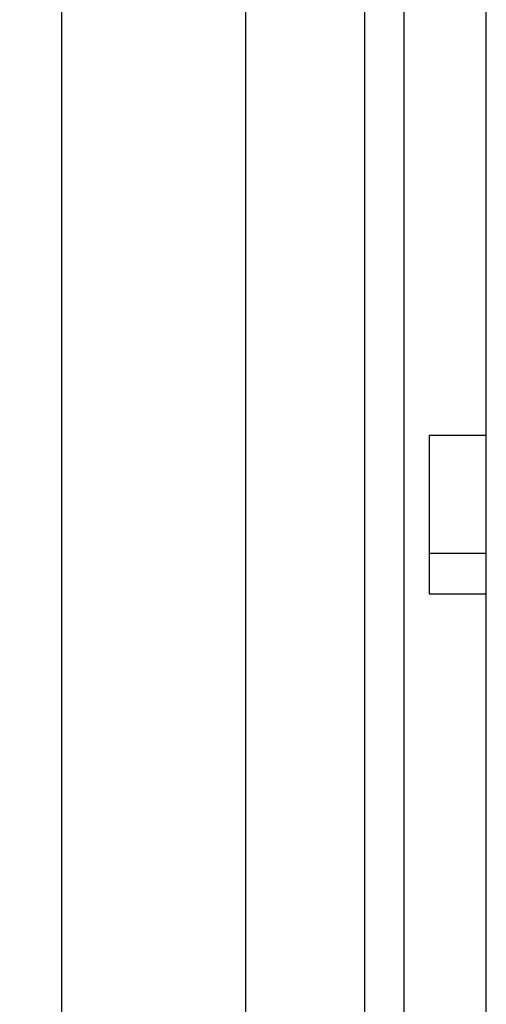
# Model space of a CAD drawing. Units: inches. Extents: x 56.2 to 65.1, y -1.4 to 8.9.
# Drawn here: x 56.2 to 57.7, y 4.2 to 7.3 of the extents above; entities that cross this region are included whole.
import ezdxf

# ---------------------------------------------------------------- set-up
doc = ezdxf.new("R2010")
doc.units = ezdxf.units.IN
doc.header["$LTSCALE"] = 0.935
doc.header["$MEASUREMENT"] = 0
for name, color, linetype in [('BORDER', 15, 'CONTINUOUS'), ('DIM', 4, 'CONTINUOUS'), ('G', 3, 'CONTINUOUS')]:
    doc.layers.add(name, color=color, linetype=linetype)
doc.styles.get("Standard").update_dxf_attribs({"font": 'txt', "width": 0.8})
doc.dimstyles.get("Standard").update_dxf_attribs({"dimtxt": 0.1, "dimasz": 0.1, "dimexe": 0.1, "dimexo": 0.0625, "dimgap": 0.09, "dimtad": 0, "dimtih": 1, "dimtoh": 1, "dimzin": 4, "dimdsep": 46, "dimtxsty": 'Standard', "dimcen": 0.09, "dimadec": 0, "dimazin": 0, "dimtp": 0.005, "dimtm": 0.005, "dimtfac": 1, "dimtofl": 0, "dimtmove": 0, "dimatfit": 3, "dimfxl": 0, "dimtolj": 1, "dimtzin": 4, "dimarcsym": 0})

# ---------------------------------------------------------------- blocks, each defined once
blk = doc.blocks.new('*D7')
at = {"layer": 'DIM', "color": 0, "lineweight": -2}
for p, q in [((56.8887, 8.3337), (56.27, 8.3337)), ((56.37, 8.2337), (56.37, 3.807)), ((56.37, -1.0663), (56.37, 3.3604)), ((56.8887, -1.1663), (56.27, -1.1663))]:
    blk.add_line(p, q, dxfattribs=at)
at = {"layer": 'DIM', "color": 0}
for points in [[(56.3533, 8.2337), (56.3866, 8.2337), (56.37, 8.3337)], [(56.3533, -1.0663), (56.3866, -1.0663), (56.37, -1.1663)]]:
    blk.add_solid(points, dxfattribs=at)
at = {"layer": 'DIM', "color": 0, "insert": (56.37, 3.5837), "char_height": 0.1, "attachment_point": 5}
blk.add_mtext('\\A1;9.50\\PREF', dxfattribs=at)
blk = doc.blocks.new('A$C532A12B4')
at = {"layer": 'G'}
for p, q in [((-0.5, -9.375), (-0.5, 0.125)), ((-0.125, 0.125), (-0.125, -9.375)), ((0, 0), (0, -4.825))]:
    blk.add_line(p, q, dxfattribs=at)

msp = doc.modelspace()

# ---------------------------------------------------------------- linework, layer by layer
at = {"layer": 'G'}
for p, q in [((56.9512, -1.1663), (56.9512, 8.3337)), ((57.7112, 0.2937), (57.7112, 8.0837)), ((57.5312, 6.0137), (57.5312, 5.5137)), ((57.5312, 6.0137), (57.7112, 6.0137)), ((57.5312, 5.6417), (57.7112, 5.6417)), ((57.5312, 5.5137), (57.7112, 5.5137))]:
    msp.add_line(p, q, dxfattribs=at)

# ---------------------------------------------------------------- block references
at = {"layer": 'BORDER'}
msp.add_blockref('A$C532A12B4', (57.4512, 8.2087), dxfattribs=at)

# ---------------------------------------------------------------- dimensions: what is measured, and where the dimension line sits
at = {"layer": 'DIM'}
dim = msp.add_linear_dim(base=(56.37, -1.1663), p1=(56.9512, 8.3337), p2=(56.9512, -1.1663), angle=90, text='<>\\PREF', dimstyle='Standard', dxfattribs=at)
dim.commit()
dim.dimension.update_dxf_attribs({"geometry": '*D7', "text_midpoint": (56.37, 3.5837)})

doc.saveas('drawing.dxf')
